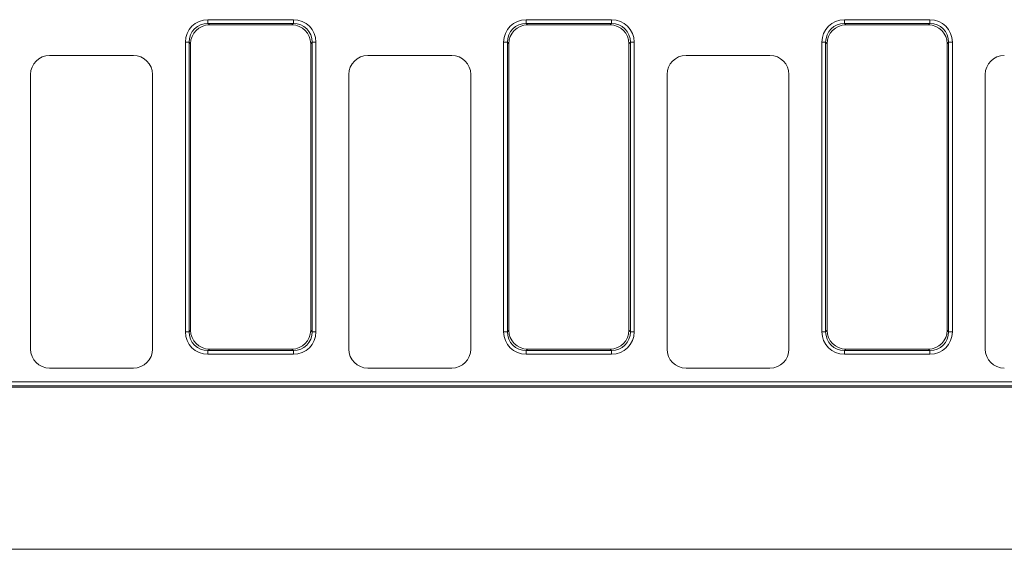
# Model space of a CAD drawing. Units: millimetres. Extents: x -156 to 5608, y -16 to 1848.
# Drawn here: x 830 to 1088, y 451 to 590 of the extents above; entities that cross this region are included whole.
import ezdxf

# ---------------------------------------------------------------- set-up
doc = ezdxf.new("R2010")
doc.units = ezdxf.units.MM
doc.header["$LTSCALE"] = 5

msp = doc.modelspace()

# ---------------------------------------------------------------- linework, layer by layer
at = {"color": 7, "linetype": 'Continuous', "lineweight": 15}
for p, q in [((878.927, 588.759), (878.927, 589.744)), ((878.927, 589.744), (901.346, 589.744)), ((901.346, 588.759), (901.346, 589.744)), ((962.427, 588.759), (962.427, 589.744)), ((962.427, 589.744), (984.846, 589.744)), ((984.846, 588.759), (984.846, 589.744)), ((1045.927, 588.759), (1045.927, 589.744)), ((1045.927, 589.744), (1068.346, 589.744)), ((1068.346, 588.759), (1068.346, 589.744)), ((878.927, 588.759), (879.31, 588.376)), ((901.346, 588.759), (878.927, 588.759)), ((900.962, 588.376), (879.31, 588.376)), ((900.962, 588.376), (901.346, 588.759)), ((962.427, 588.759), (962.81, 588.376)), ((984.846, 588.759), (962.427, 588.759)), ((984.462, 588.376), (962.81, 588.376)), ((984.462, 588.376), (984.846, 588.759)), ((1045.927, 588.759), (1046.31, 588.376)), ((1068.346, 588.759), (1045.927, 588.759)), ((1067.962, 588.376), (1046.31, 588.376)), ((1067.962, 588.376), (1068.346, 588.759)), ((874.003, 583.835), (873.018, 583.835)), ((873.018, 507.916), (873.018, 583.835)), ((874.386, 583.452), (874.003, 583.835)), ((874.003, 583.835), (874.003, 507.916)), ((874.386, 583.452), (874.386, 508.3)), ((906.27, 583.835), (905.886, 583.452)), ((905.886, 508.3), (905.886, 583.452)), ((906.27, 507.916), (906.27, 583.835)), ((907.254, 583.835), (906.27, 583.835)), ((907.254, 583.835), (907.254, 507.916)), ((957.503, 583.835), (956.518, 583.835)), ((956.518, 507.916), (956.518, 583.835)), ((957.886, 583.452), (957.503, 583.835)), ((957.503, 583.835), (957.503, 507.916)), ((957.886, 583.452), (957.886, 508.3)), ((989.77, 583.835), (989.386, 583.452)), ((989.386, 508.3), (989.386, 583.452)), ((989.77, 507.916), (989.77, 583.835)), ((989.77, 583.835), (990.754, 583.835)), ((990.754, 583.835), (990.754, 507.916)), ((1041.003, 583.835), (1040.018, 583.835)), ((1040.018, 507.916), (1040.018, 583.835)), ((1041.386, 583.452), (1041.003, 583.835)), ((1041.003, 583.835), (1041.003, 507.916)), ((1041.386, 583.452), (1041.386, 508.3)), ((1073.27, 583.835), (1072.886, 583.452)), ((1072.886, 508.3), (1072.886, 583.452)), ((1073.27, 507.916), (1073.27, 583.835)), ((1073.27, 583.835), (1074.254, 583.835)), ((1074.254, 583.835), (1074.254, 507.916)), ((859.393, 580.376), (837.379, 580.376)), ((942.893, 580.376), (920.879, 580.376)), ((1026.393, 580.376), (1004.379, 580.376)), ((832.386, 575.383), (832.386, 503.369)), ((864.386, 503.369), (864.386, 575.383)), ((915.886, 575.383), (915.886, 503.369)), ((947.886, 503.369), (947.886, 575.383)), ((999.386, 575.383), (999.386, 503.369)), ((1031.386, 503.369), (1031.386, 575.383)), ((1082.886, 575.383), (1082.886, 503.369)), ((874.003, 507.916), (873.018, 507.916)), ((874.003, 507.916), (874.386, 508.3)), ((905.886, 508.3), (906.27, 507.916)), ((907.254, 507.916), (906.27, 507.916)), ((956.518, 507.916), (957.503, 507.916)), ((957.503, 507.916), (957.886, 508.3)), ((989.386, 508.3), (989.77, 507.916)), ((990.754, 507.916), (989.77, 507.916)), ((1040.018, 507.916), (1041.003, 507.916)), ((1041.003, 507.916), (1041.386, 508.3)), ((1072.886, 508.3), (1073.27, 507.916)), ((1074.254, 507.916), (1073.27, 507.916)), ((879.31, 503.376), (878.927, 502.992)), ((878.927, 502.992), (901.346, 502.992)), ((878.927, 502.008), (878.927, 502.992)), ((901.346, 502.008), (878.927, 502.008)), ((879.31, 503.376), (900.962, 503.376)), ((901.346, 502.992), (900.962, 503.376)), ((901.346, 502.008), (901.346, 502.992)), ((962.81, 503.376), (962.427, 502.992)), ((962.427, 502.992), (984.846, 502.992)), ((962.427, 502.008), (962.427, 502.992)), ((984.846, 502.008), (962.427, 502.008)), ((962.81, 503.376), (984.462, 503.376)), ((984.846, 502.992), (984.462, 503.376)), ((984.846, 502.008), (984.846, 502.992)), ((1046.31, 503.376), (1045.927, 502.992)), ((1045.927, 502.992), (1068.346, 502.992)), ((1045.927, 502.008), (1045.927, 502.992)), ((1068.346, 502.008), (1045.927, 502.008)), ((1046.31, 503.376), (1067.962, 503.376)), ((1068.346, 502.992), (1067.962, 503.376)), ((1068.346, 502.008), (1068.346, 502.992)), ((837.379, 498.376), (859.393, 498.376)), ((920.879, 498.376), (942.893, 498.376)), ((1004.379, 498.376), (1026.393, 498.376)), ((545.927, 494.744), (1166.386, 494.744)), ((1166.599, 493.759), (545.927, 493.759)), ((1167.386, 493.376), (546.31, 493.376)), ((1181.386, 450.876), (181.386, 450.876))]:
    msp.add_line(p, q, dxfattribs=at)
for centre, major_axis, ratio, start_param, end_param in [((879.111, 583.651), (-4.373, 4.373), 0.9702875, 5.5128663, 7.0535043), ((901.162, 583.651), (4.373, 4.373), 0.9702875, 5.5128663, 7.0535043), ((962.611, 583.651), (-4.373, 4.373), 0.9702875, 5.5128663, 7.0535043), ((984.662, 583.651), (4.373, 4.373), 0.9702875, 5.5128663, 7.0535043), ((1046.111, 583.651), (-4.373, 4.373), 0.9702875, 5.5128663, 7.0535043), ((1068.162, 583.651), (4.373, 4.373), 0.9702875, 5.5128663, 7.0535043), ((879.111, 583.651), (3.686, -3.686), 0.9590585, 2.3712736, 3.9119117), ((879.463, 583.299), (-3.644, 3.644), 0.9702875, 5.5128663, 7.0535043), ((900.809, 583.299), (3.644, 3.644), 0.9702875, 5.5128663, 7.0535043), ((901.162, 583.651), (3.686, 3.686), 0.9590585, 5.5128663, 7.0535043), ((962.611, 583.651), (3.686, -3.686), 0.9590585, 2.3712736, 3.9119117), ((962.963, 583.299), (-3.644, 3.644), 0.9702875, 5.5128663, 7.0535043), ((984.309, 583.299), (3.644, 3.644), 0.9702875, 5.5128663, 7.0535043), ((984.662, 583.651), (3.686, 3.686), 0.9590585, 5.5128663, 7.0535043), ((1046.111, 583.651), (3.686, -3.686), 0.9590585, 2.3712736, 3.9119117), ((1046.463, 583.299), (-3.644, 3.644), 0.9702875, 5.5128663, 7.0535043), ((1067.809, 583.299), (3.644, 3.644), 0.9702875, 5.5128663, 7.0535043), ((1068.162, 583.651), (3.686, 3.686), 0.9590585, 5.5128663, 7.0535043), ((837.393, 575.369), (-3.545, 3.545), 0.9972647, 5.4991567, 7.0672139), ((859.379, 575.369), (3.545, 3.545), 0.9972647, 5.4991567, 7.0672139), ((920.893, 575.369), (-3.545, 3.545), 0.9972647, 5.4991567, 7.0672139), ((942.879, 575.369), (3.545, 3.545), 0.9972647, 5.4991567, 7.0672139), ((1004.393, 575.369), (-3.545, 3.545), 0.9972647, 5.4991567, 7.0672139), ((1026.379, 575.369), (3.545, 3.545), 0.9972647, 5.4991567, 7.0672139), ((1087.893, 575.369), (-3.545, 3.545), 0.9972647, 5.4991567, 7.0672139), ((879.111, 508.1), (-4.373, -4.373), 0.9702875, 5.5128663, 7.0535043), ((879.111, 508.1), (3.686, 3.686), 0.9590585, 2.3712736, 3.9119117), ((879.463, 508.453), (-3.644, -3.644), 0.9702875, 5.5128663, 7.0535043), ((900.809, 508.453), (3.644, -3.644), 0.9702875, 5.5128663, 7.0535043), ((901.162, 508.1), (3.686, -3.686), 0.9590585, 5.5128663, 7.0535043), ((901.162, 508.1), (4.373, -4.373), 0.9702875, 5.5128663, 7.0535043), ((962.611, 508.1), (-4.373, -4.373), 0.9702875, 5.5128663, 7.0535043), ((962.611, 508.1), (3.686, 3.686), 0.9590585, 2.3712736, 3.9119117), ((962.963, 508.453), (-3.644, -3.644), 0.9702875, 5.5128663, 7.0535043), ((984.309, 508.453), (3.644, -3.644), 0.9702875, 5.5128663, 7.0535043), ((984.662, 508.1), (3.686, -3.686), 0.9590585, 5.5128663, 7.0535043), ((984.662, 508.1), (4.373, -4.373), 0.9702875, 5.5128663, 7.0535043), ((1046.111, 508.1), (-4.373, -4.373), 0.9702875, 5.5128663, 7.0535043), ((1046.111, 508.1), (3.686, 3.686), 0.9590585, 2.3712736, 3.9119117), ((1046.463, 508.453), (-3.644, -3.644), 0.9702875, 5.5128663, 7.0535043), ((1067.809, 508.453), (3.644, -3.644), 0.9702875, 5.5128663, 7.0535043), ((1068.162, 508.1), (3.686, -3.686), 0.9590585, 5.5128663, 7.0535043), ((1068.162, 508.1), (4.373, -4.373), 0.9702875, 5.5128663, 7.0535043), ((837.393, 503.383), (-3.545, -3.545), 0.9972647, 5.4991567, 7.0672139), ((859.379, 503.383), (3.545, -3.545), 0.9972647, 5.4991567, 7.0672139), ((920.893, 503.383), (-3.545, -3.545), 0.9972647, 5.4991567, 7.0672139), ((942.879, 503.383), (3.545, -3.545), 0.9972647, 5.4991567, 7.0672139), ((1004.393, 503.383), (-3.545, -3.545), 0.9972647, 5.4991567, 7.0672139), ((1026.379, 503.383), (3.545, -3.545), 0.9972647, 5.4991567, 7.0672139), ((1087.893, 503.383), (-3.545, -3.545), 0.9972647, 5.4991567, 7.0672139)]:
    msp.add_ellipse(centre, major_axis=major_axis, ratio=ratio, start_param=start_param, end_param=end_param, dxfattribs=at)

doc.saveas('drawing.dxf')
